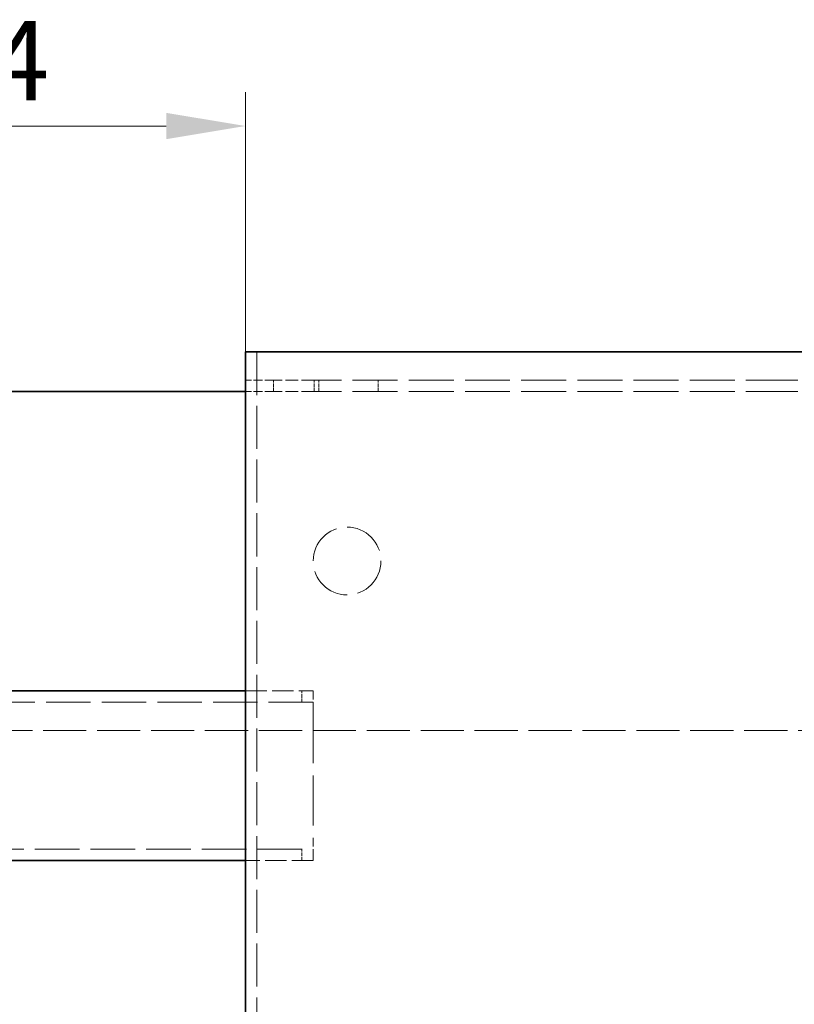
# Model space of a CAD drawing. Units: millimetres. Extents: x 192 to 1519, y 349 to 1530.
# Drawn here: x 497 to 634, y 791 to 965 of the extents above; entities that cross this region are included whole.
import ezdxf

# ---------------------------------------------------------------- set-up
doc = ezdxf.new("R2010")
doc.units = ezdxf.units.MM
doc.header["$LTSCALE"] = 4
doc.linetypes.add('DASHED_SPACE', pattern=[0.2067, 0.1654, -0.0413])
doc.layers.add('Dimension (ISO)', color=5, linetype='Continuous', lineweight=9, true_color=0x0000ff)
doc.layers.add('Hidden (ISO)', color=142, linetype='DASHED_SPACE', lineweight=9, true_color=0x0080c0)
doc.layers.add('Visible (ISO)', color=7, linetype='Continuous', lineweight=35)
doc.styles.add('Note Text (ISO)', font='tahoma.ttf')
doc.dimstyles.new('Default (ISO)', dxfattribs={"dimscale": 4, "dimtxt": 3.5, "dimasz": 3.5, "dimexe": 1.5, "dimexo": 0, "dimgap": 1, "dimtad": 1, "dimrnd": 1e-08, "dimtxsty": 'Note Text (ISO)', "dimcen": 0.09, "dimdle": 10, "dimclrd": 256, "dimclre": 256, "dimclrt": 256, "dimazin": 2, "dimtfac": 1.001486, "dimtmove": 0, "dimatfit": 3, "dimfxl": 1, "dimtolj": 1, "dimlwd": -1, "dimlwe": -1, "dimarcsym": 0})

# ---------------------------------------------------------------- blocks, each defined once
blk = doc.blocks.new('*D72')
at = {"layer": 'Defpoints', "color": 0, "transparency": 16777216}
for p in [(536.56, 946.5), (432.56, 906.5), (536.56, 906.5)]:
    blk.add_point(p, dxfattribs=at)
at = {"layer": 'Dimension (ISO)', "transparency": 16777216}
for p, q in [((432.56, 906.5), (432.56, 952.5)), ((536.56, 906.5), (536.56, 952.5)), ((446.56, 946.5), (522.56, 946.5))]:
    blk.add_line(p, q, dxfattribs=at)
for points in [[(446.56, 948.83), (446.56, 944.17), (432.56, 946.5)], [(522.56, 948.83), (522.56, 944.17), (536.56, 946.5)]]:
    blk.add_solid(points, dxfattribs=at)
at = {"layer": 'Dimension (ISO)', "transparency": 16777216, "insert": (470.09, 965.07), "char_height": 14, "attachment_point": 1, "style": 'Note Text (ISO)'}
blk.add_mtext('\\A1;104', dxfattribs=at)

msp = doc.modelspace()

# ---------------------------------------------------------------- linework, layer by layer
at = {"layer": 'Hidden (ISO)', "ltscale": 11.51579}
msp.add_line((538.557, 906.501), (538.557, 735.118), dxfattribs=at)
at = {"layer": 'Hidden (ISO)', "ltscale": 2.380771}
for p, q in [((541.557, 901.5), (536.557, 901.5)), ((541.557, 899.5), (536.557, 899.5))]:
    msp.add_line(p, q, dxfattribs=at)
at = {"layer": 'Hidden (ISO)', "ltscale": 3.414818}
for p, q in [((548.729, 901.5), (541.557, 901.5)), ((548.729, 899.5), (541.557, 899.5))]:
    msp.add_line(p, q, dxfattribs=at)
at = {"layer": 'Hidden (ISO)', "ltscale": 0.952248}
for p, q in [((541.557, 899.5), (541.557, 901.5)), ((548.729, 899.5), (548.729, 901.5)), ((549.557, 899.5), (549.557, 901.5)), ((560.057, 899.5), (560.057, 901.5)), ((546.557, 844.501), (546.557, 846.501)), ((546.557, 816.501), (546.557, 818.501))]:
    msp.add_line(p, q, dxfattribs=at)
at = {"layer": 'Hidden (ISO)', "ltscale": 12.025143}
for p, q in [((633.093, 901.5), (548.729, 901.5)), ((633.093, 899.5), (548.729, 899.5))]:
    msp.add_line(p, q, dxfattribs=at)
at = {"layer": 'Hidden (ISO)', "ltscale": 1.869832}
for p, q in [((633.093, 901.5), (634.557, 901.5)), ((633.093, 899.5), (634.557, 899.5))]:
    msp.add_line(p, q, dxfattribs=at)
at = {"layer": 'Hidden (ISO)', "ltscale": 5.71399}
for p, q in [((536.557, 846.501), (548.557, 846.501)), ((548.557, 816.501), (536.557, 816.501))]:
    msp.add_line(p, q, dxfattribs=at)
at = {"layer": 'Hidden (ISO)', "ltscale": 2.991791}
for p, q in [((548.557, 842.501), (548.557, 846.501)), ((548.557, 816.501), (548.557, 820.501))]:
    msp.add_line(p, q, dxfattribs=at)
at = {"layer": 'Hidden (ISO)', "ltscale": 11.90875}
for p, q in [((548.557, 844.501), (420.557, 844.501)), ((420.557, 818.501), (548.557, 818.501))]:
    msp.add_line(p, q, dxfattribs=at)
at = {"layer": 'Hidden (ISO)', "ltscale": 13.304306}
msp.add_line((548.557, 842.501), (548.557, 820.501), dxfattribs=at)
at = {"layer": 'Hidden (ISO)', "ltscale": 11.541917}
msp.add_line((651.557, 839.5), (317.557, 839.5), dxfattribs=at)
at = {"layer": 'Hidden (ISO)', "ltscale": 11.399102}
msp.add_circle((554.557, 869.5), 6, dxfattribs=at)
at = {"layer": 'Visible (ISO)'}
for p, q in [((536.557, 735.118), (536.557, 906.501)), ((543.385, 906.501), (536.557, 906.501)), ((635.709, 906.501), (543.385, 906.501)), ((432.557, 899.5), (536.557, 899.5)), ((432.557, 846.501), (536.557, 846.501)), ((536.557, 816.501), (432.557, 816.501))]:
    msp.add_line(p, q, dxfattribs=at)

# ---------------------------------------------------------------- dimensions: what is measured, and where the dimension line sits
at = {"layer": 'Dimension (ISO)'}
dim = msp.add_linear_dim(base=(536.557, 946.501), p1=(432.557, 906.501), p2=(536.557, 906.501), angle=180, dimstyle='Default (ISO)', override={"dimgap": 1, "dimdec": 2, "dimtol": 0, "dimlim": 0, "dimtp": 0, "dimtm": 0, "dimtdec": 2, "dimtofl": 0, "dimatfit": 1}, dxfattribs=at)
dim.commit()
dim.dimension.update_dxf_attribs({"geometry": '*D72', "text_midpoint": (484.557, 946.501), "dimtype": 160})

doc.saveas('drawing.dxf')
